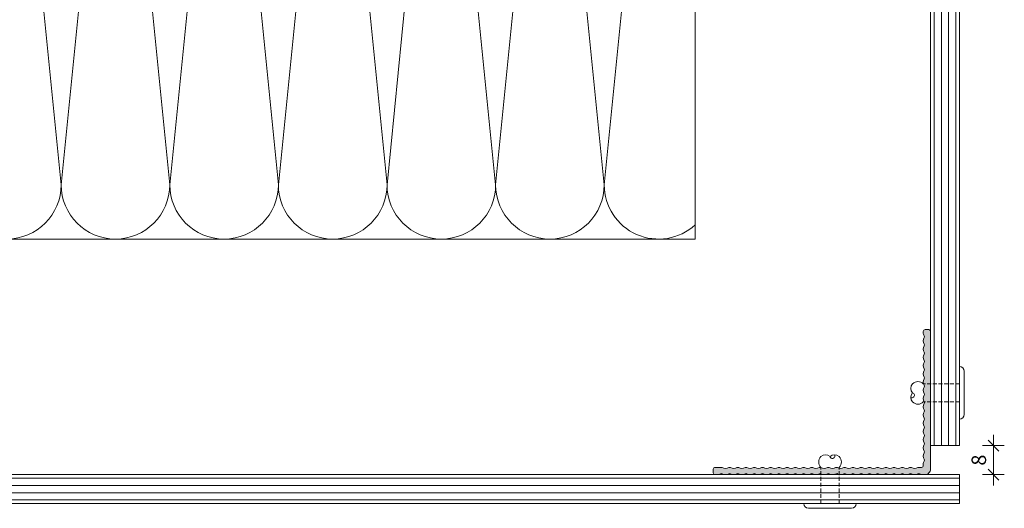
# Model space of a CAD drawing. Units: millimetres. Extents: x 2244 to 6151, y 1230 to 3888.
# Drawn here: x 3281 to 3553, y 2531 to 2666 of the extents above; entities that cross this region are included whole.
import ezdxf

# ---------------------------------------------------------------- set-up
doc = ezdxf.new("R2010")
doc.units = ezdxf.units.MM
doc.linetypes.add('VERDECKT2', pattern=[4.7625, 3.175, -1.5875])
for name, color, linetype, lineweight in [('Bemaßung', 250, 'Continuous', 13), ('Schmale Strichlierte Volllinie_Grau', 252, 'VERDECKT2', 13), ('Schmale Volllinie', 7, 'Continuous', 13), ('Schmale Volllinie_Blau', 5, 'Continuous', 13), ('Schmale Volllinie_Grau', 252, 'Continuous', 13)]:
    doc.layers.add(name, color=color, linetype=linetype, lineweight=lineweight)
doc.layers.add('Schraffur blau 80 %', color=5, linetype='Continuous', lineweight=13, transparency=0.65)
doc.styles.get("Standard").update_dxf_attribs({"font": 'arial.ttf'})
doc.dimstyles.new('100%', dxfattribs={"dimtxt": 4, "dimasz": 3, "dimexe": 3, "dimexo": 3, "dimgap": 2, "dimtad": 1, "dimdec": 0, "dimzin": 0, "dimdsep": 46, "dimtxsty": 'Standard', "dimblk": 'OBLIQUE', "dimcen": 0.09, "dimdle": 3, "dimclrd": 256, "dimclre": 256, "dimclrt": 256, "dimadec": 0, "dimazin": 0, "dimtfac": 1, "dimtdec": 0, "dimtofl": 0, "dimtmove": 0, "dimatfit": 3, "dimfxl": 0, "dimtolj": 1, "dimtzin": 0, "dimlwd": -1, "dimlwe": -1, "dimarcsym": 0})

# ---------------------------------------------------------------- blocks, each defined once
blk = doc.blocks.new('_Oblique')
at = {"color": 0, "linetype": 'ByBlock', "lineweight": -2}
blk.add_line((-0.5, -0.5), (0.5, 0.5), dxfattribs=at)
blk = doc.blocks.new('*D89')
at = {"layer": 'Bemaßung'}
for p, q in [((3550.38, 2537.12), (3550.38, 2551.12)), ((3547.38, 2548.12), (3553.38, 2548.12)), ((3547.38, 2540.12), (3553.38, 2540.12))]:
    blk.add_line(p, q, dxfattribs=at)
at = {"layer": 'Defpoints', "color": 0}
for p in [(3541, 2548.12), (3550.38, 2548.12), (3541, 2540.12)]:
    blk.add_point(p, dxfattribs=at)
at = {"layer": 'Bemaßung', "xscale": 3, "yscale": 3, "zscale": 3}
for p, rotation in [((3550.38, 2548.12), 90), ((3550.38, 2540.12), 270)]:
    blk.add_blockref('_Oblique', p, dxfattribs=dict(at, rotation=rotation))
at = {"layer": 'Bemaßung', "insert": (3546.34, 2544.12), "char_height": 4, "attachment_point": 5, "rotation": 90}
blk.add_mtext('\\A1;8', dxfattribs=at)
blk = doc.blocks.new('Nieten')
at = {"layer": 'Schmale Strichlierte Volllinie_Grau', "ltscale": 0.33}
for p, q in [((-2.5, 0), (-2.5, 10)), ((2.5, 0), (2.5, 10))]:
    blk.add_line(p, q, dxfattribs=at)
at = {"layer": 'Schmale Volllinie_Grau'}
for p, q in [((-7.25, 0), (0, 0)), ((7.25, 0), (0, 0)), ((-5.95, -1.31), (0, -1.31)), ((5.95, -1.31), (0, -1.31))]:
    blk.add_line(p, q, dxfattribs=at)
for centre, radius, start, end in [((-1.02, 11.48), 2.1, 135, 225), ((-1.25, 11.7), 1.78, 45.4607, 134.5393), ((0.66, 13.14), 0.687, 194.935, 29.1437), ((1.25, 11.7), 1.78, 45.4607, 134.5393), ((1.02, 11.48), 2.1, 315, 45), ((-5.95, 0), 1.31, 180, 270), ((5.95, 0), 1.31, 270, 0)]:
    blk.add_arc(centre, radius, start, end, dxfattribs=at)

msp = doc.modelspace()

# ---------------------------------------------------------------- hatches: boundary and pattern name
at = {"layer": 'Schraffur blau 80 %'}
msp.add_hatch(color=256, dxfattribs=at).paths.add_polyline_path([(3496.82, 2540.12, -0.129841), (3495.93, 2540.35, 0.129841), (3495.69, 2540.42, 0.129841), (3495.44, 2540.35, -0.129841), (3494.55, 2540.12, -0.129841), (3493.66, 2540.35, 0.129841), (3493.42, 2540.42, 0.129841), (3493.17, 2540.35, -0.129841), (3492.28, 2540.12, -0.129841), (3491.39, 2540.35, 0.129841), (3491.14, 2540.42, 0.129841), (3490.9, 2540.35, -0.129841), (3490.01, 2540.12, -0.129841), (3489.12, 2540.35, 0.129841), (3488.87, 2540.42, 0.129841), (3488.63, 2540.35, -0.129841), (3487.74, 2540.12, -0.129841), (3486.85, 2540.35, 0.129841), (3486.6, 2540.42, 0.129841), (3486.35, 2540.35, -0.129841), (3485.46, 2540.12, -0.129841), (3484.58, 2540.35, 0.129841), (3484.33, 2540.42, 0.129841), (3484.08, 2540.35, -0.129841), (3483.19, 2540.12, -0.129841), (3482.3, 2540.35, 0.129841), (3482.06, 2540.42, 0.129841), (3481.81, 2540.35, -0.129841), (3480.92, 2540.12, -0.129841), (3480.03, 2540.35, 0.129841), (3479.79, 2540.42, 0.129841), (3479.54, 2540.35, -0.129841), (3478.65, 2540.12, -0.129841), (3477.76, 2540.35, 0.129841), (3477.51, 2540.42, 0.129841), (3477.27, 2540.35, -0.129841), (3476.38, 2540.12, -0.129841), (3475.49, 2540.35, 0.129841), (3475.24, 2540.42, 0.129841), (3475, 2540.35, -0.129841), (3474.11, 2540.12), (3473.5, 2540.12, -0.414214), (3473, 2540.62), (3473, 2541.62, -0.414214), (3473.5, 2542.12), (3475.24, 2542.12, -0.129841), (3475.49, 2542.05, 0.129841), (3476.38, 2541.82, 0.129841), (3477.27, 2542.05, -0.129841), (3477.51, 2542.12, -0.129841), (3477.76, 2542.05, 0.129841), (3478.65, 2541.82, 0.129841), (3479.54, 2542.05, -0.129841), (3479.79, 2542.12, -0.129841), (3480.03, 2542.05, 0.129841), (3480.92, 2541.82, 0.129841), (3481.81, 2542.05, -0.129841), (3482.06, 2542.12, -0.129841), (3482.3, 2542.05, 0.129841), (3483.19, 2541.82, 0.129841), (3484.08, 2542.05, -0.129841), (3484.33, 2542.12, -0.129841), (3484.58, 2542.05, 0.129841), (3485.46, 2541.82, 0.129841), (3486.35, 2542.05, -0.129841), (3486.6, 2542.12, -0.129841), (3486.85, 2542.05, 0.129841), (3487.74, 2541.82, 0.129841), (3488.63, 2542.05, -0.129841), (3488.87, 2542.12, -0.129841), (3489.12, 2542.05, 0.129841), (3490.01, 2541.82, 0.129841), (3490.9, 2542.05, -0.129841), (3491.14, 2542.12, -0.129841), (3491.39, 2542.05, 0.129841), (3492.28, 2541.82, 0.129841), (3493.17, 2542.05, -0.129841), (3493.42, 2542.12, -0.129841), (3493.66, 2542.05, 0.129841), (3494.55, 2541.82, 0.129841), (3495.44, 2542.05, -0.129841), (3495.69, 2542.12, -0.129841), (3495.93, 2542.05, 0.129841), (3496.82, 2541.82, 0.129841), (3497.71, 2542.05, -0.129841), (3497.96, 2542.12, -0.129841), (3498.21, 2542.05, 0.129841), (3499.09, 2541.82, 0.129841), (3499.98, 2542.05, -0.129841), (3500.23, 2542.12, -0.129841), (3500.48, 2542.05, 0.129841), (3501.37, 2541.82, 0.129841), (3502.25, 2542.05, -0.129841), (3502.5, 2542.12, -0.129841), (3502.75, 2542.05, 0.129841), (3503.64, 2541.82, 0.129841), (3504.53, 2542.05, -0.129841), (3504.77, 2542.12, -0.129841), (3505.02, 2542.05, 0.129841), (3505.91, 2541.82, 0.129841), (3506.8, 2542.05, -0.129841), (3507.04, 2542.12, -0.129841), (3507.29, 2542.05, 0.129841), (3508.18, 2541.82, 0.129841), (3509.07, 2542.05, -0.129841), (3509.32, 2542.12, -0.129841), (3509.56, 2542.05, 0.129841), (3510.45, 2541.82, 0.129841), (3511.34, 2542.05, -0.129841), (3511.59, 2542.12, -0.129841), (3511.83, 2542.05, 0.129841), (3512.72, 2541.82, 0.129841), (3513.61, 2542.05, -0.129841), (3513.86, 2542.12, -0.129841), (3514.11, 2542.05, 0.129841), (3515, 2541.82, 0.129841), (3515.88, 2542.05, -0.129841), (3516.13, 2542.12, -0.129841), (3516.38, 2542.05, 0.129841), (3517.27, 2541.82, 0.129841), (3518.16, 2542.05, -0.129841), (3518.4, 2542.12, -0.129841), (3518.65, 2542.05, 0.129841), (3519.54, 2541.82, 0.129841), (3520.43, 2542.05, -0.129841), (3520.67, 2542.12, -0.129841), (3520.92, 2542.05, 0.129841), (3521.81, 2541.82, 0.129841), (3522.7, 2542.05, -0.129841), (3522.95, 2542.12, -0.129841), (3523.19, 2542.05, 0.129841), (3524.08, 2541.82, 0.129841), (3524.97, 2542.05, -0.129841), (3525.22, 2542.12, -0.129841), (3525.46, 2542.05, 0.129841), (3526.35, 2541.82, 0.129841), (3527.24, 2542.05, -0.129841), (3527.49, 2542.12, -0.129841), (3527.74, 2542.05, 0.129841), (3528.62, 2541.82, 0.129841), (3529.51, 2542.05, -0.129841), (3529.76, 2542.12), (3530.5, 2542.12, 0.414214), (3531, 2542.62), (3531, 2542.95, -0.129841), (3531.24, 2543.84, 0.129841), (3531.3, 2544.08, 0.129841), (3531.24, 2544.33, -0.129841), (3531, 2545.22, -0.129841), (3531.24, 2546.11, 0.129841), (3531.3, 2546.35, 0.129841), (3531.24, 2546.6, -0.129841), (3531, 2547.49, -0.129841), (3531.24, 2548.38, 0.129841), (3531.3, 2548.63, 0.129841), (3531.24, 2548.87, -0.129841), (3531, 2549.76, -0.129841), (3531.24, 2550.65, 0.129841), (3531.3, 2550.9, 0.129841), (3531.24, 2551.14, -0.129841), (3531, 2552.03, -0.129841), (3531.24, 2552.92, 0.129841), (3531.3, 2553.17, 0.129841), (3531.24, 2553.42, -0.129841), (3531, 2554.31, -0.129841), (3531.24, 2555.19, 0.129841), (3531.3, 2555.44, 0.129841), (3531.24, 2555.69, -0.129841), (3531, 2556.58, -0.129841), (3531.24, 2557.47, 0.129841), (3531.3, 2557.71, 0.129841), (3531.24, 2557.96, -0.129841), (3531, 2558.85, -0.129841), (3531.24, 2559.74, 0.129841), (3531.3, 2559.98, 0.129841), (3531.24, 2560.23, -0.129841), (3531, 2561.12, -0.129841), (3531.24, 2562.01, 0.129841), (3531.3, 2562.26, 0.129841), (3531.24, 2562.5, -0.129841), (3531, 2563.39, -0.129841), (3531.24, 2564.28, 0.129841), (3531.3, 2564.53, 0.129841), (3531.24, 2564.77, -0.129841), (3531, 2565.66, -0.129841), (3531.24, 2566.55, 0.129841), (3531.3, 2566.8, 0.129841), (3531.24, 2567.05, -0.129841), (3531, 2567.93, -0.129841), (3531.24, 2568.82, 0.129841), (3531.3, 2569.07, 0.129841), (3531.24, 2569.32, -0.129841), (3531, 2570.21, -0.129841), (3531.24, 2571.09, 0.129841), (3531.3, 2571.34, 0.129841), (3531.24, 2571.59, -0.129841), (3531, 2572.48, -0.129841), (3531.24, 2573.37, 0.129841), (3531.3, 2573.61, 0.129841), (3531.24, 2573.86, -0.129841), (3531, 2574.75, -0.129841), (3531.24, 2575.64, 0.129841), (3531.3, 2575.88, 0.129841), (3531.24, 2576.13, -0.129841), (3531, 2577.02, -0.129841), (3531.24, 2577.91, 0.129841), (3531.3, 2578.16, 0.129841), (3531.24, 2578.4, -0.129841), (3531, 2579.29), (3531, 2579.62, -0.414214), (3531.5, 2580.12), (3532.5, 2580.12, -0.414214), (3533, 2579.62), (3533, 2541.62, -0.414214), (3531.5, 2540.12), (3530.9, 2540.12, -0.129841), (3530.01, 2540.35, 0.129841), (3529.76, 2540.42, 0.129841), (3529.51, 2540.35, -0.129841), (3528.62, 2540.12, -0.129841), (3527.74, 2540.35, 0.129841), (3527.49, 2540.42, 0.129841), (3527.24, 2540.35, -0.129841), (3526.35, 2540.12, -0.129841), (3525.46, 2540.35, 0.129841), (3525.22, 2540.42, 0.129841), (3524.97, 2540.35, -0.129841), (3524.08, 2540.12, -0.129841), (3523.19, 2540.35, 0.129841), (3522.95, 2540.42, 0.129841), (3522.7, 2540.35, -0.129841), (3521.81, 2540.12, -0.129841), (3520.92, 2540.35, 0.129841), (3520.67, 2540.42, 0.129841), (3520.43, 2540.35, -0.129841), (3519.54, 2540.12, -0.129841), (3518.65, 2540.35, 0.129841), (3518.4, 2540.42, 0.129841), (3518.16, 2540.35, -0.129841), (3517.27, 2540.12, -0.129841), (3516.38, 2540.35, 0.129841), (3516.13, 2540.42, 0.129841), (3515.88, 2540.35, -0.129841), (3515, 2540.12, -0.129841), (3514.11, 2540.35, 0.129841), (3513.86, 2540.42, 0.129841), (3513.61, 2540.35, -0.129841), (3512.72, 2540.12, -0.129841), (3511.83, 2540.35, 0.129841), (3511.59, 2540.42, 0.129841), (3511.34, 2540.35, -0.129841), (3510.45, 2540.12, -0.129841), (3509.56, 2540.35, 0.129841), (3509.32, 2540.42, 0.129841), (3509.07, 2540.35, -0.129841), (3508.18, 2540.12, -0.129841), (3507.29, 2540.35, 0.129841), (3507.04, 2540.42, 0.129841), (3506.8, 2540.35, -0.129841), (3505.91, 2540.12, -0.129841), (3505.02, 2540.35, 0.129841), (3504.77, 2540.42, 0.129841), (3504.53, 2540.35, -0.129841), (3503.64, 2540.12, -0.129841), (3502.75, 2540.35, 0.129841), (3502.5, 2540.42, 0.129841), (3502.25, 2540.35, -0.129841), (3501.37, 2540.12, -0.129841), (3500.48, 2540.35, 0.129841), (3500.23, 2540.42, 0.129841), (3499.98, 2540.35, -0.129841), (3499.09, 2540.12, -0.129841), (3498.21, 2540.35, 0.129841), (3497.96, 2540.42, 0.129841), (3497.71, 2540.35, -0.129841)])

# ---------------------------------------------------------------- linework, layer by layer
at = {"layer": 'Schmale Volllinie'}
msp.add_lwpolyline([(3506.8, 2540.35, -0.264135), (3505.02, 2540.35, 0.264135), (3504.53, 2540.35, -0.264135), (3502.75, 2540.35, 0.264135), (3502.25, 2540.35, -0.264135), (3500.48, 2540.35, 0.264135), (3499.98, 2540.35, -0.264135), (3498.21, 2540.35, 0.264135), (3497.71, 2540.35, -0.264135), (3495.93, 2540.35, 0.264135), (3495.44, 2540.35, -0.264135), (3493.66, 2540.35, 0.264135), (3493.17, 2540.35, -0.264135), (3491.39, 2540.35, 0.264135), (3490.9, 2540.35, -0.264135), (3489.12, 2540.35, 0.264135), (3488.63, 2540.35, -0.264135), (3486.85, 2540.35, 0.264135), (3486.35, 2540.35, -0.264135), (3484.58, 2540.35, 0.264135), (3484.08, 2540.35, -0.264135), (3482.3, 2540.35, 0.264135), (3481.81, 2540.35, -0.264135), (3480.03, 2540.35, 0.264135), (3479.54, 2540.35, -0.264135), (3477.76, 2540.35, 0.264135), (3477.27, 2540.35, -0.264135), (3475.49, 2540.35, 0.264135), (3475, 2540.35, -0.129841), (3474.11, 2540.12), (3473.5, 2540.12, -0.414214), (3473, 2540.62), (3473, 2541.62, -0.414214), (3473.5, 2542.12), (3475.24, 2542.12, -0.129841), (3475.49, 2542.05, 0.264135), (3477.27, 2542.05, -0.264135), (3477.76, 2542.05, 0.264135), (3479.54, 2542.05, -0.264135), (3480.03, 2542.05, 0.264135), (3481.81, 2542.05, -0.264135), (3482.3, 2542.05, 0.264135), (3484.08, 2542.05, -0.264135), (3484.58, 2542.05, 0.264135), (3486.35, 2542.05, -0.264135), (3486.85, 2542.05, 0.264135), (3488.63, 2542.05, -0.264135), (3489.12, 2542.05, 0.264135), (3490.9, 2542.05, -0.264135), (3491.39, 2542.05, 0.264135), (3493.17, 2542.05, -0.264135), (3493.66, 2542.05, 0.264135), (3495.44, 2542.05, -0.264135), (3495.93, 2542.05, 0.264135), (3497.71, 2542.05, -0.264135), (3498.21, 2542.05, 0.264135), (3499.98, 2542.05, -0.264135), (3500.48, 2542.05, 0.264135), (3502.25, 2542.05, -0.264135), (3502.75, 2542.05, 0.264135), (3504.53, 2542.05, -0.264135), (3505.02, 2542.05, 0.264135), (3506.8, 2542.05, -0.264135), (3507.29, 2542.05, 0.264135), (3509.07, 2542.05, -0.264135), (3509.56, 2542.05, 0.264135), (3511.34, 2542.05, -0.264135), (3511.83, 2542.05, 0.264135), (3513.61, 2542.05, -0.264135), (3514.11, 2542.05, 0.264135), (3515.88, 2542.05, -0.264135), (3516.38, 2542.05, 0.264135), (3518.16, 2542.05, -0.264135), (3518.65, 2542.05, 0.264135), (3520.43, 2542.05, -0.264135), (3520.92, 2542.05, 0.264135), (3522.7, 2542.05, -0.264135), (3523.19, 2542.05, 0.264135), (3524.97, 2542.05, -0.264135), (3525.46, 2542.05, 0.264135), (3527.24, 2542.05, -0.264135), (3527.74, 2542.05, 0.264135), (3529.51, 2542.05, -0.129841), (3529.76, 2542.12), (3530.5, 2542.12, 0.414214), (3531, 2542.62), (3531, 2542.95, -0.129841), (3531.24, 2543.84, 0.264135), (3531.24, 2544.33, -0.264135), (3531.24, 2546.11, 0.264135), (3531.24, 2546.6, -0.264135), (3531.24, 2548.38, 0.264135), (3531.24, 2548.87, -0.264135), (3531.24, 2550.65, 0.264135), (3531.24, 2551.14, -0.264135), (3531.24, 2552.92, 0.264135), (3531.24, 2553.42, -0.264135), (3531.24, 2555.19, 0.264135), (3531.24, 2555.69, -0.264135), (3531.24, 2557.47, 0.264135), (3531.24, 2557.96, -0.264135), (3531.24, 2559.74, 0.264135), (3531.24, 2560.23, -0.264135), (3531.24, 2562.01, 0.264135), (3531.24, 2562.5, -0.264135), (3531.24, 2564.28, 0.264135), (3531.24, 2564.77, -0.264135), (3531.24, 2566.55, 0.264135), (3531.24, 2567.05, -0.264135), (3531.24, 2568.82, 0.264135), (3531.24, 2569.32, -0.264135), (3531.24, 2571.09, 0.264135), (3531.24, 2571.59, -0.264135), (3531.24, 2573.37, 0.264135), (3531.24, 2573.86, -0.264135), (3531.24, 2575.64, 0.264135), (3531.24, 2576.13, -0.264135), (3531.24, 2577.91, 0.264135), (3531.24, 2578.4, -0.129841), (3531, 2579.29), (3531, 2579.62, -0.414214), (3531.5, 2580.12), (3532.5, 2580.12, -0.414214), (3533, 2579.62), (3533, 2541.62, -0.414214), (3531.5, 2540.12), (3530.9, 2540.12, -0.129841), (3530.01, 2540.35, 0.264135), (3529.51, 2540.35, -0.264135), (3527.74, 2540.35, 0.264135), (3527.24, 2540.35, -0.264135), (3525.46, 2540.35, 0.264135), (3524.97, 2540.35, -0.264135), (3523.19, 2540.35, 0.264135), (3522.7, 2540.35, -0.264135), (3520.92, 2540.35, 0.264135), (3520.43, 2540.35, -0.264135), (3518.65, 2540.35, 0.264135), (3518.16, 2540.35, -0.264135), (3516.38, 2540.35, 0.264135), (3515.88, 2540.35, -0.264135), (3514.11, 2540.35, 0.264135), (3513.61, 2540.35, -0.264135), (3511.83, 2540.35, 0.264135), (3511.34, 2540.35, -0.264135), (3509.56, 2540.35, 0.264135), (3509.07, 2540.35, -0.264135), (3507.29, 2540.35, 0.264135), (3507.04, 2540.42, 0.129841)], format="xyb", dxfattribs=at)
at = {"layer": 'Schmale Volllinie_Grau'}
for p, q in [((3468, 2605.12), (3468, 2900.66)), ((3533, 2548.12), (3533, 2900.68)), ((3534, 2548.12), (3534, 2900.68)), ((3536, 2548.12), (3536, 2900.68)), ((3538, 2548.12), (3538, 2900.68)), ((3540, 2548.12), (3540, 2900.68)), ((3541, 2900.68), (3541, 2548.12)), ((3292.89, 2620.12), (3277.89, 2770.12)), ((3307.89, 2770.12), (3292.89, 2620.12)), ((3322.89, 2620.12), (3307.89, 2770.12)), ((3337.89, 2770.12), (3322.89, 2620.12)), ((3352.89, 2620.12), (3337.89, 2770.12)), ((3367.89, 2770.12), (3352.89, 2620.12)), ((3382.89, 2620.12), (3367.89, 2770.12)), ((3397.89, 2770.12), (3382.89, 2620.12)), ((3412.89, 2620.12), (3397.89, 2770.12)), ((3427.89, 2770.12), (3412.89, 2620.12)), ((3442.89, 2620.12), (3427.89, 2770.12)), ((3457.89, 2770.12), (3442.89, 2620.12)), ((3468, 2605.12), (3172.47, 2605.12)), ((3533, 2548.12), (3541, 2548.12)), ((3541, 2540.12), (3172.44, 2540.12)), ((3541, 2540.12), (3541, 2532.12)), ((3541, 2539.12), (3172.44, 2539.12)), ((3541, 2537.12), (3172.44, 2537.12)), ((3541, 2535.12), (3172.44, 2535.12)), ((3541, 2533.12), (3172.44, 2533.12)), ((3172.44, 2532.12), (3541, 2532.12))]:
    msp.add_line(p, q, dxfattribs=at)
for centre, end in [((3277.89, 2620.12), 0), ((3307.89, 2620.12), 0), ((3337.89, 2620.12), 0), ((3367.89, 2620.12), 0), ((3397.89, 2620.12), 0), ((3427.89, 2620.12), 0), ((3457.89, 2620.12), 312.4064)]:
    msp.add_arc(centre, 15, 180, end, dxfattribs=at)

# ---------------------------------------------------------------- block references
at = {"layer": 'Schmale Volllinie_Blau', "xscale": -1, "rotation": 90}
msp.add_blockref('Nieten', (3541, 2562.67), dxfattribs=at)
at = {"layer": 'Schmale Volllinie_Blau'}
msp.add_blockref('Nieten', (3505.25, 2532.12), dxfattribs=at)

# ---------------------------------------------------------------- dimensions: what is measured, and where the dimension line sits
at = {"layer": 'Bemaßung'}
dim = msp.add_linear_dim(base=(3550.38, 2548.12), p1=(3541, 2540.12), p2=(3541, 2548.12), angle=90, dimstyle='100%', dxfattribs=at)
dim.commit()
dim.dimension.update_dxf_attribs({"geometry": '*D89', "text_midpoint": (3546.34, 2544.12)})

doc.saveas('drawing.dxf')
